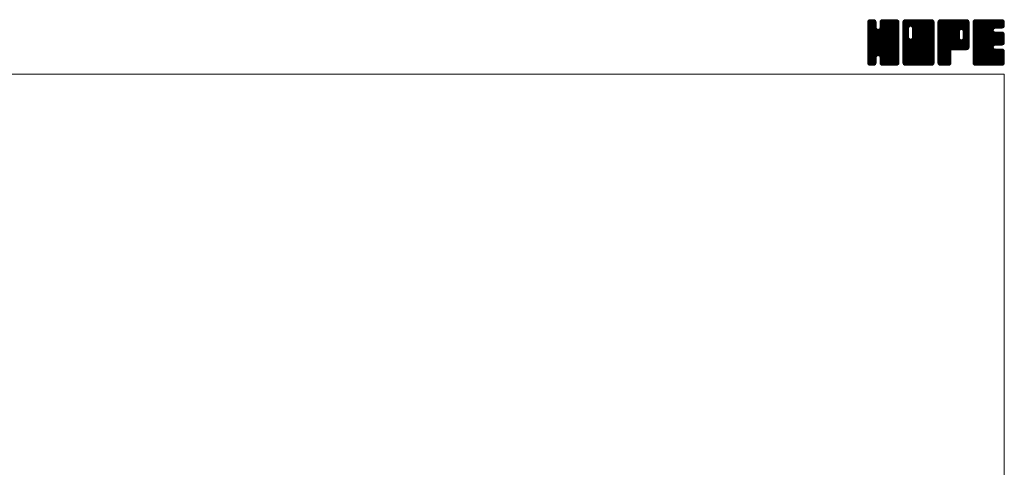
# Model space of a CAD drawing. Units: millimetres. Extents: x -760 to 760, y -526 to 551.
# Drawn here: x 87 to 760, y 245 to 551 of the extents above; entities that cross this region are included whole.
import ezdxf

# ---------------------------------------------------------------- set-up
doc = ezdxf.new("R2010")
doc.units = ezdxf.units.MM
doc.layers.add('ZUWAKU', color=7, linetype='Continuous')

# ---------------------------------------------------------------- blocks, each defined once
blk = doc.blocks.new('DC_GROUP_IPO-7FA_1')
at = {"layer": 'ZUWAKU', "color": 7, "linetype": 'Continuous', "lineweight": 13}
for p, q in [((666.543468, 531.980744), (685.717724, 551.155)), ((666.543468, 532.546428), (685.15204, 551.155)), ((666.543468, 533.112116), (684.586352, 551.155)), ((666.543468, 533.6778), (684.020668, 551.155)), ((666.543468, 534.243484), (683.454984, 551.155)), ((666.543468, 534.809172), (682.889296, 551.155)), ((666.543468, 535.374856), (682.323612, 551.155)), ((666.543468, 535.94054), (681.757928, 551.155)), ((666.543468, 536.506228), (681.19224, 551.155)), ((666.543468, 547.254248), (670.44422, 551.155)), ((666.543468, 547.819936), (669.878532, 551.155)), ((666.543468, 548.38562), (669.312848, 551.155)), ((666.543468, 548.951308), (668.74716, 551.155)), ((666.543468, 531.415056), (686.256872, 551.128464)), ((666.543468, 546.688564), (670.933348, 551.078444)), ((666.543468, 530.849372), (686.728708, 551.034612)), ((666.543468, 546.12288), (671.3558, 550.935212)), ((666.543468, 530.283688), (687.089172, 550.829392)), ((666.543468, 545.557192), (671.694904, 550.708628)), ((666.543468, 529.718), (687.41296, 550.587492)), ((666.543468, 544.991508), (671.95872, 550.40676)), ((666.543468, 529.152316), (687.63954, 550.248388)), ((666.543468, 544.425824), (672.185304, 550.067656)), ((666.543468, 528.586632), (687.808628, 549.851792)), ((666.543468, 543.860136), (672.283648, 549.60032)), ((666.543468, 528.020944), (687.90248, 549.37996)), ((666.543468, 543.294452), (672.328468, 549.079452)), ((687.903468, 527.484884), (666.543468, 548.844884)), ((666.543468, 527.45526), (687.903468, 548.81526)), ((666.543468, 542.728768), (672.328468, 548.513768)), ((687.903468, 526.919196), (666.543468, 548.279196)), ((666.543468, 526.889576), (687.903468, 548.249576)), ((666.543468, 542.16308), (672.328468, 547.94808)), ((687.903468, 526.353512), (666.543468, 547.713512)), ((666.543468, 526.323888), (687.903468, 547.683888)), ((666.543468, 541.597396), (672.328468, 547.382396)), ((687.903468, 525.787828), (666.543468, 547.147828)), ((666.543468, 525.758204), (687.903468, 547.118204)), ((666.543468, 541.031712), (672.328468, 546.816712)), ((687.903468, 525.22214), (666.543468, 546.58214)), ((666.543468, 525.19252), (687.903468, 546.55252)), ((666.543468, 540.466024), (672.328468, 546.251024)), ((687.903468, 524.656456), (666.543468, 546.016456)), ((666.543468, 524.626832), (687.903468, 545.986832)), ((666.543468, 539.90034), (672.355868, 545.71274)), ((687.903468, 528.050568), (666.549368, 549.404668)), ((666.578724, 549.552248), (668.14622, 551.119744)), ((687.903468, 528.616252), (666.643224, 549.8765)), ((687.903468, 529.18194), (666.81926, 550.266148)), ((667.005168, 550.544376), (667.154092, 550.6933)), ((687.903468, 529.747624), (667.045844, 550.605252)), ((672.328468, 545.888312), (667.375524, 550.841256)), ((672.328468, 546.453996), (667.74294, 551.039524)), ((672.328468, 547.01968), (668.214772, 551.13338)), ((672.328468, 547.585368), (668.758836, 551.155)), ((672.328468, 548.151052), (669.32452, 551.155)), ((672.328468, 548.716736), (669.890204, 551.155)), ((672.328468, 549.282424), (670.455892, 551.155)), ((672.210992, 549.965584), (671.139052, 551.037524)), ((674.89302, 545.421464), (680.626556, 551.155)), ((687.903468, 532.576052), (674.927896, 545.551624)), ((674.998468, 546.092596), (680.060872, 551.155)), ((674.998468, 546.658284), (679.495184, 551.155)), ((674.998468, 547.223968), (678.9295, 551.155)), ((674.998468, 547.789652), (678.363816, 551.155)), ((674.998468, 548.35534), (677.798128, 551.155)), ((674.998468, 548.921024), (677.232444, 551.155)), ((687.903468, 535.970164), (674.998468, 548.875164)), ((687.903468, 535.40448), (674.998468, 548.30948)), ((687.903468, 534.838792), (674.998468, 547.743792)), ((687.903468, 534.273108), (674.998468, 547.178108)), ((687.903468, 533.707424), (674.998468, 546.612424)), ((687.903468, 533.141736), (674.998468, 546.046736)), ((687.903468, 536.535848), (675.009392, 549.429924)), ((675.026204, 549.514448), (676.63902, 551.127264)), ((687.903468, 537.101536), (675.103248, 549.901756)), ((687.903468, 537.66722), (675.286388, 550.2843)), ((675.399188, 550.453116), (675.700352, 550.75428)), ((687.903468, 538.232908), (675.512972, 550.623404)), ((687.903468, 538.798592), (675.848676, 550.853384)), ((687.903468, 539.364276), (676.223196, 551.044548)), ((687.903468, 539.929964), (676.695028, 551.138404)), ((687.903468, 540.495648), (677.244116, 551.155)), ((687.903468, 541.061332), (677.8098, 551.155)), ((687.903468, 541.62702), (678.375488, 551.155)), ((687.903468, 542.192704), (678.941172, 551.155)), ((687.903468, 542.758388), (679.506856, 551.155)), ((687.903468, 543.324076), (680.072544, 551.155)), ((687.903468, 543.88976), (680.638228, 551.155)), ((687.903468, 544.455444), (681.203912, 551.155)), ((687.903468, 545.021132), (681.7696, 551.155)), ((687.903468, 545.586816), (682.335284, 551.155)), ((687.903468, 546.152504), (682.900972, 551.155)), ((687.903468, 546.718188), (683.466656, 551.155)), ((687.903468, 547.283872), (684.03234, 551.155)), ((687.903468, 547.84956), (684.598028, 551.155)), ((687.903468, 548.415244), (685.163712, 551.155)), ((687.903468, 548.980928), (685.729396, 551.155)), ((687.860856, 549.589228), (686.337696, 551.112388)), ((687.903468, 524.090772), (666.543468, 545.450772)), ((666.543468, 524.061148), (687.903468, 545.421148)), ((666.543468, 539.334652), (672.475412, 545.266596)), ((666.543468, 538.768968), (672.71466, 544.940164)), ((687.903468, 523.525084), (666.543468, 544.885084)), ((666.543468, 523.49546), (687.903468, 544.85546)), ((666.543468, 538.203284), (672.998392, 544.658208)), ((666.543468, 537.071912), (674.057004, 544.585448)), ((666.543468, 537.637596), (673.444532, 544.538664)), ((687.903468, 522.9594), (666.543468, 544.3194)), ((666.543468, 522.929776), (687.903468, 544.289776)), ((687.903468, 522.393716), (666.543468, 543.753716)), ((666.543468, 522.364092), (687.903468, 543.724092)), ((687.903468, 521.828028), (666.543468, 543.188028)), ((666.543468, 521.798404), (687.903468, 543.158404)), ((687.816752, 521.349056), (666.543468, 542.622344)), ((687.659156, 520.940968), (666.543468, 542.05666)), ((687.432576, 520.601864), (666.543468, 541.490972)), ((687.118528, 520.350224), (666.543468, 540.925288)), ((686.769556, 520.133516), (666.543468, 540.3596)), ((686.297724, 520.03966), (666.543468, 539.793916)), ((685.7667, 520.005), (666.543468, 539.228232)), ((666.635096, 521.324348), (687.903468, 542.59272)), ((666.799644, 520.923212), (687.903468, 542.027036)), ((667.026224, 520.584108), (687.903468, 541.461348)), ((673.68266, 526.674856), (687.903468, 540.895664)), ((687.903468, 530.313312), (673.721284, 544.495492)), ((674.128804, 526.555312), (687.903468, 540.32998)), ((687.903468, 530.878996), (674.167428, 544.615036)), ((674.485644, 526.346468), (687.903468, 539.764292)), ((687.903468, 531.44468), (674.510132, 544.83802)), ((674.768488, 526.063624), (687.903468, 539.198608)), ((687.903468, 532.010368), (674.792972, 545.12086)), ((685.201012, 520.005), (666.543468, 538.662544)), ((684.635328, 520.005), (666.543468, 538.09686)), ((684.069644, 520.005), (666.543468, 537.531176)), ((683.503956, 520.005), (666.543468, 536.965488)), ((682.938272, 520.005), (666.543468, 536.399804)), ((682.372588, 520.005), (666.543468, 535.83412)), ((681.8069, 520.005), (666.543468, 535.268432)), ((681.241216, 520.005), (666.543468, 534.702748)), ((674.123904, 526.556628), (666.543468, 534.137064)), ((673.48316, 526.631688), (666.543468, 533.571376)), ((673.037016, 526.512144), (666.543468, 533.005692)), ((672.739148, 526.244324), (666.543468, 532.440004)), ((674.917548, 525.647), (687.903468, 538.632924)), ((674.998468, 525.162236), (687.903468, 538.067236)), ((674.998468, 524.596552), (687.903468, 537.501552)), ((674.998468, 524.030868), (687.903468, 536.935868)), ((674.998468, 523.46518), (687.903468, 536.37018)), ((674.998468, 522.899496), (687.903468, 535.804496)), ((674.998468, 522.333808), (687.903468, 535.238808)), ((675.001268, 521.770924), (687.903468, 534.673124)), ((675.09512, 521.299092), (687.903468, 534.10744)), ((675.266772, 520.90506), (687.903468, 533.541752)), ((675.493356, 520.565956), (687.903468, 532.976068)), ((675.819316, 520.326232), (687.903468, 532.410384)), ((672.48576, 525.932028), (666.543468, 531.87432)), ((672.36622, 525.485884), (666.543468, 531.308636)), ((672.328468, 524.957948), (666.543468, 530.742948)), ((672.328468, 524.392264), (666.543468, 530.177264)), ((672.328468, 523.82658), (666.543468, 529.61158)), ((672.328468, 523.260892), (666.543468, 529.045892)), ((672.328468, 522.695208), (666.543468, 528.480208)), ((672.328468, 522.129524), (666.543468, 527.914524)), ((672.291776, 521.600532), (666.543468, 527.348836)), ((672.19792, 521.1287), (666.543468, 526.783152)), ((671.978336, 520.782596), (666.543468, 526.217468)), ((671.72426, 520.470988), (666.543468, 525.65178)), ((667.346164, 520.33836), (672.328468, 525.320664)), ((680.675532, 520.005), (674.875096, 525.805436)), ((676.182348, 520.123576), (687.903468, 531.844696)), ((676.65418, 520.029724), (687.903468, 531.279012)), ((677.19514, 520.005), (687.903468, 530.713328)), ((677.760828, 520.005), (687.903468, 530.14764)), ((678.326512, 520.005), (687.903468, 529.581956)), ((678.892196, 520.005), (687.903468, 529.016272)), ((679.457884, 520.005), (687.903468, 528.450584)), ((680.023568, 520.005), (687.903468, 527.8849)), ((680.589256, 520.005), (687.903468, 527.319212)), ((681.15494, 520.005), (687.903468, 526.753528)), ((681.720624, 520.005), (687.903468, 526.187844)), ((682.286312, 520.005), (687.903468, 525.622156)), ((671.38516, 520.244404), (666.543468, 525.086096)), ((670.974196, 520.089684), (666.543468, 524.520408)), ((670.493192, 520.005), (666.543468, 523.954724)), ((669.927508, 520.005), (666.543468, 523.38904)), ((669.36182, 520.005), (666.543468, 522.823352)), ((668.796136, 520.005), (666.543468, 522.257668)), ((668.207356, 520.028096), (666.566564, 521.668888)), ((667.301684, 520.36808), (666.906548, 520.763216)), ((667.702088, 520.1286), (672.328468, 524.75498)), ((668.17392, 520.034748), (672.328468, 524.189292)), ((668.70986, 520.005), (672.328468, 523.623608)), ((669.275544, 520.005), (672.328468, 523.057924)), ((669.841232, 520.005), (672.328468, 522.492236)), ((670.406916, 520.005), (672.328468, 521.926552)), ((671.077916, 520.110312), (672.223156, 521.255552)), ((680.109844, 520.005), (674.998468, 525.116376)), ((679.54416, 520.005), (674.998468, 524.550692)), ((678.978472, 520.005), (674.998468, 523.985004)), ((678.412788, 520.005), (674.998468, 523.41932)), ((677.847104, 520.005), (674.998468, 522.853636)), ((677.281416, 520.005), (674.998468, 522.287948)), ((676.700156, 520.020576), (675.014044, 521.706688)), ((675.847944, 520.307104), (675.300572, 520.854476)), ((682.851996, 520.005), (687.903468, 525.056472)), ((683.41768, 520.005), (687.903468, 524.490788)), ((683.983368, 520.005), (687.903468, 523.9251)), ((684.549052, 520.005), (687.903468, 523.359416)), ((685.114736, 520.005), (687.903468, 522.793732)), ((685.680424, 520.005), (687.903468, 522.228044)), ((686.27656, 520.035452), (687.873016, 521.631908)), ((687.234524, 520.427732), (687.480736, 520.673944))]:
    blk.add_line(p, q, dxfattribs=at)
blk = doc.blocks.new('DC_GROUP_IPO-7FA_2')
at = {"layer": 'ZUWAKU', "color": 7, "linetype": 'Continuous', "lineweight": 13}
for p, q in [((690.573468, 531.686272), (710.042196, 551.155)), ((690.573468, 541.868608), (699.85986, 551.155)), ((690.573468, 542.434292), (699.294176, 551.155)), ((690.573468, 542.99998), (698.728488, 551.155)), ((690.573468, 543.565664), (698.162804, 551.155)), ((690.573468, 544.131348), (697.59712, 551.155)), ((690.573468, 544.697036), (697.031432, 551.155)), ((690.573468, 545.26272), (696.465748, 551.155)), ((690.573468, 545.828404), (695.900064, 551.155)), ((690.573468, 546.394092), (695.334376, 551.155)), ((690.573468, 546.959776), (694.768692, 551.155)), ((690.573468, 547.52546), (694.203008, 551.155)), ((690.573468, 548.091148), (693.63732, 551.155)), ((690.573468, 548.656832), (693.071636, 551.155)), ((690.573468, 549.22252), (692.505948, 551.155)), ((690.573468, 531.120584), (710.532492, 551.079608)), ((690.573468, 530.5549), (710.956592, 550.938024)), ((690.573468, 529.989212), (711.295696, 550.71144)), ((690.573468, 529.423528), (711.560908, 550.410968)), ((690.573468, 528.857844), (711.787492, 550.071864)), ((690.573468, 528.292156), (711.887484, 549.606176)), ((690.573468, 527.726472), (711.933468, 549.086472)), ((694.578468, 544.839884), (690.573468, 548.844884)), ((690.573468, 527.160788), (711.933468, 548.520788)), ((694.578468, 544.274196), (690.573468, 548.279196)), ((690.573468, 526.5951), (711.933468, 547.9551)), ((694.578468, 543.708512), (690.573468, 547.713512)), ((690.573468, 526.029416), (711.933468, 547.389416)), ((694.578468, 543.142828), (690.573468, 547.147828)), ((690.573468, 525.463732), (711.933468, 546.823732)), ((694.578468, 542.57714), (690.573468, 546.58214)), ((690.573468, 524.898044), (711.933468, 546.258044)), ((694.578468, 542.011456), (690.573468, 546.016456)), ((690.573468, 524.33236), (711.933468, 545.69236)), ((694.585984, 545.398052), (690.579368, 549.404668)), ((694.705528, 545.844196), (690.673224, 549.8765)), ((690.676068, 549.890804), (691.837664, 551.0524)), ((694.917616, 546.197792), (690.84926, 550.266148)), ((695.20046, 546.480636), (691.075844, 550.605252)), ((695.620324, 546.626452), (691.405524, 550.841256)), ((696.178472, 546.633992), (691.77294, 551.039524)), ((711.933468, 531.44468), (692.244772, 551.13338)), ((711.933468, 532.010368), (692.788836, 551.155)), ((711.933468, 532.576052), (693.35452, 551.155)), ((711.933468, 533.141736), (693.920204, 551.155)), ((711.933468, 533.707424), (694.485892, 551.155)), ((711.933468, 534.273108), (695.051576, 551.155)), ((711.933468, 534.838792), (695.61726, 551.155)), ((695.962428, 546.69188), (700.425544, 551.155)), ((711.933468, 535.40448), (696.182948, 551.155)), ((696.408568, 546.57234), (700.991232, 551.155)), ((711.933468, 535.970164), (696.748632, 551.155)), ((696.754516, 546.352596), (701.556916, 551.155)), ((697.037356, 546.069756), (702.1226, 551.155)), ((697.170488, 538.848976), (709.476512, 551.155)), ((697.175524, 545.642236), (702.688288, 551.155)), ((711.933468, 530.878996), (697.17746, 545.635004)), ((697.248468, 539.49264), (708.910828, 551.155)), ((697.248468, 540.058328), (708.34514, 551.155)), ((697.248468, 540.624012), (707.779456, 551.155)), ((697.248468, 541.189696), (707.213772, 551.155)), ((697.248468, 541.755384), (706.648084, 551.155)), ((697.248468, 542.321068), (706.0824, 551.155)), ((697.248468, 542.886752), (705.516716, 551.155)), ((697.248468, 543.45244), (704.951028, 551.155)), ((697.248468, 544.018124), (704.385344, 551.155)), ((697.248468, 544.583808), (703.81966, 551.155)), ((697.248468, 545.149496), (703.253972, 551.155)), ((711.933468, 536.535848), (697.314316, 551.155)), ((711.933468, 537.101536), (697.880004, 551.155)), ((711.933468, 537.66722), (698.445688, 551.155)), ((711.933468, 538.232908), (699.011376, 551.155)), ((711.933468, 538.798592), (699.57706, 551.155)), ((711.933468, 539.364276), (700.142744, 551.155)), ((711.933468, 539.929964), (700.708432, 551.155)), ((711.933468, 540.495648), (701.274116, 551.155)), ((711.933468, 541.061332), (701.8398, 551.155)), ((711.933468, 541.62702), (702.405488, 551.155)), ((711.933468, 542.192704), (702.971172, 551.155)), ((711.933468, 542.758388), (703.536856, 551.155)), ((711.933468, 543.324076), (704.102544, 551.155)), ((711.933468, 543.88976), (704.668228, 551.155)), ((711.933468, 544.455444), (705.233912, 551.155)), ((711.933468, 545.021132), (705.7996, 551.155)), ((711.933468, 545.586816), (706.365284, 551.155)), ((711.933468, 546.152504), (706.930972, 551.155)), ((711.933468, 546.718188), (707.496656, 551.155)), ((711.933468, 547.283872), (708.06234, 551.155)), ((711.933468, 547.84956), (708.628028, 551.155)), ((711.933468, 548.415244), (709.193712, 551.155)), ((711.933468, 548.980928), (709.759396, 551.155)), ((711.890856, 549.589228), (710.367696, 551.112388)), ((694.578468, 541.445772), (690.573468, 545.450772)), ((690.573468, 541.302924), (694.578468, 545.307924)), ((690.573468, 523.766676), (711.933468, 545.126676)), ((694.578468, 540.880084), (690.573468, 544.885084)), ((690.573468, 540.737236), (694.578468, 544.742236)), ((690.573468, 523.200988), (711.933468, 544.560988)), ((694.578468, 540.3144), (690.573468, 544.3194)), ((690.573468, 540.171552), (694.578468, 544.176552)), ((690.573468, 522.635304), (711.933468, 543.995304)), ((694.578468, 539.748716), (690.573468, 543.753716)), ((690.573468, 539.605868), (694.578468, 543.610868)), ((690.573468, 522.069616), (711.933468, 543.429616)), ((694.578468, 539.183028), (690.573468, 543.188028)), ((690.573468, 539.04018), (694.578468, 543.04518)), ((711.846752, 521.349056), (690.573468, 542.622344)), ((690.573468, 538.474496), (694.578468, 542.479496)), ((711.689156, 520.940968), (690.573468, 542.05666)), ((690.573468, 537.908808), (694.578468, 541.913808)), ((711.462576, 520.601864), (690.573468, 541.490972)), ((690.573468, 537.343124), (694.578468, 541.348124)), ((711.148528, 520.350224), (690.573468, 540.925288)), ((690.573468, 536.77744), (694.578468, 540.78244)), ((710.799556, 520.133516), (690.573468, 540.3596)), ((690.573468, 536.211752), (694.578468, 540.216752)), ((710.327724, 520.03966), (690.573468, 539.793916)), ((690.573468, 535.646068), (694.578468, 539.651068)), ((709.7967, 520.005), (690.573468, 539.228232)), ((690.573468, 535.080384), (694.590012, 539.096924)), ((690.6201, 521.550564), (711.933468, 542.863932)), ((690.721012, 521.085792), (711.933468, 542.298248)), ((690.947592, 520.746688), (711.933468, 541.73256)), ((691.213584, 520.446992), (711.933468, 541.166876)), ((691.552688, 520.220412), (711.933468, 540.601192)), ((691.977708, 520.079744), (711.933468, 540.035504)), ((692.468648, 520.005), (711.933468, 539.46982)), ((693.034332, 520.005), (711.933468, 538.904136)), ((711.933468, 524.090772), (697.171496, 538.85274)), ((711.933468, 530.313312), (697.248468, 544.998312)), ((711.933468, 529.747624), (697.248468, 544.432624)), ((711.933468, 529.18194), (697.248468, 543.86694)), ((711.933468, 528.616252), (697.248468, 543.301252)), ((711.933468, 528.050568), (697.248468, 542.735568)), ((711.933468, 527.484884), (697.248468, 542.169884)), ((711.933468, 526.919196), (697.248468, 541.604196)), ((711.933468, 526.353512), (697.248468, 541.038512)), ((711.933468, 525.787828), (697.248468, 540.472828)), ((711.933468, 525.22214), (697.248468, 539.90714)), ((711.933468, 524.656456), (697.248468, 539.341456)), ((709.231012, 520.005), (690.573468, 538.662544)), ((690.573468, 534.514696), (694.709552, 538.650784)), ((690.573468, 533.949012), (694.92714, 538.302684)), ((708.665328, 520.005), (690.573468, 538.09686)), ((690.573468, 533.383328), (695.209984, 538.01984)), ((690.573468, 532.251956), (696.204492, 537.88298)), ((690.573468, 532.81764), (695.635348, 537.87952)), ((708.099644, 520.005), (690.573468, 537.531176)), ((707.533956, 520.005), (690.573468, 536.965488)), ((706.968272, 520.005), (690.573468, 536.399804)), ((706.402588, 520.005), (690.573468, 535.83412)), ((705.8369, 520.005), (690.573468, 535.268432)), ((705.271216, 520.005), (690.573468, 534.702748)), ((704.705532, 520.005), (690.573468, 534.137064)), ((704.139844, 520.005), (690.573468, 533.571376)), ((703.57416, 520.005), (690.573468, 533.005692)), ((703.008472, 520.005), (690.573468, 532.440004)), ((693.60002, 520.005), (711.933468, 538.338448)), ((694.165704, 520.005), (711.933468, 537.772764)), ((694.731388, 520.005), (711.933468, 537.20708)), ((695.297076, 520.005), (711.933468, 536.641392)), ((695.86276, 520.005), (711.933468, 536.075708)), ((711.933468, 521.828028), (695.947404, 537.814092)), ((711.933468, 522.393716), (696.393544, 537.933636)), ((696.428448, 520.005), (711.933468, 535.51002)), ((711.933468, 522.9594), (696.744988, 538.147876)), ((696.994132, 520.005), (711.933468, 534.944336)), ((711.933468, 523.525084), (697.027832, 538.43072)), ((697.559816, 520.005), (711.933468, 534.378652)), ((698.125504, 520.005), (711.933468, 533.812964)), ((698.691188, 520.005), (711.933468, 533.24728)), ((699.256872, 520.005), (711.933468, 532.681596)), ((699.82256, 520.005), (711.933468, 532.115908)), ((702.442788, 520.005), (690.573468, 531.87432)), ((701.877104, 520.005), (690.573468, 531.308636)), ((701.311416, 520.005), (690.573468, 530.742948)), ((700.745732, 520.005), (690.573468, 530.177264)), ((700.180048, 520.005), (690.573468, 529.61158)), ((699.61436, 520.005), (690.573468, 529.045892)), ((699.048676, 520.005), (690.573468, 528.480208)), ((698.482992, 520.005), (690.573468, 527.914524)), ((697.917304, 520.005), (690.573468, 527.348836)), ((697.35162, 520.005), (690.573468, 526.783152)), ((696.785936, 520.005), (690.573468, 526.217468)), ((696.220248, 520.005), (690.573468, 525.65178)), ((700.388244, 520.005), (711.933468, 531.550224)), ((700.953928, 520.005), (711.933468, 530.98454)), ((701.519616, 520.005), (711.933468, 530.418852)), ((702.0853, 520.005), (711.933468, 529.853168)), ((702.650984, 520.005), (711.933468, 529.287484)), ((703.216672, 520.005), (711.933468, 528.721796)), ((703.782356, 520.005), (711.933468, 528.156112)), ((704.348044, 520.005), (711.933468, 527.590424)), ((704.913728, 520.005), (711.933468, 527.02474)), ((705.479412, 520.005), (711.933468, 526.459056)), ((706.0451, 520.005), (711.933468, 525.893368)), ((706.610784, 520.005), (711.933468, 525.327684)), ((695.654564, 520.005), (690.573468, 525.086096)), ((695.088876, 520.005), (690.573468, 524.520408)), ((694.523192, 520.005), (690.573468, 523.954724)), ((693.957508, 520.005), (690.573468, 523.38904)), ((693.39182, 520.005), (690.573468, 522.823352)), ((692.826136, 520.005), (690.573468, 522.257668)), ((692.237356, 520.028096), (690.596564, 521.668888)), ((691.331684, 520.36808), (690.936548, 520.763216)), ((707.176468, 520.005), (711.933468, 524.762)), ((707.742156, 520.005), (711.933468, 524.196312)), ((708.30784, 520.005), (711.933468, 523.630628)), ((708.873524, 520.005), (711.933468, 523.064944)), ((709.439212, 520.005), (711.933468, 522.499256)), ((710.004896, 520.005), (711.933468, 521.933572)), ((710.674152, 520.108572), (711.829896, 521.264316))]:
    blk.add_line(p, q, dxfattribs=at)
blk = doc.blocks.new('DC_GROUP_IPO-7FA_3')
at = {"layer": 'ZUWAKU', "color": 7, "linetype": 'Continuous', "lineweight": 13}
for p, q in [((714.603468, 531.957484), (733.800984, 551.155)), ((714.603468, 532.523168), (733.2353, 551.155)), ((714.603468, 533.088852), (732.669616, 551.155)), ((714.603468, 533.65454), (732.103928, 551.155)), ((714.603468, 534.220224), (731.538244, 551.155)), ((714.603468, 534.785908), (730.97256, 551.155)), ((714.603468, 535.351596), (730.406872, 551.155)), ((714.603468, 535.91728), (729.841188, 551.155)), ((714.603468, 536.482964), (729.275504, 551.155)), ((714.603468, 537.048652), (728.709816, 551.155)), ((714.603468, 537.614336), (728.144132, 551.155)), ((714.603468, 538.18002), (727.578448, 551.155)), ((714.603468, 538.745708), (727.01276, 551.155)), ((714.603468, 539.311392), (726.447076, 551.155)), ((714.603468, 539.87708), (725.881388, 551.155)), ((714.603468, 540.442764), (725.315704, 551.155)), ((714.603468, 541.008448), (724.75002, 551.155)), ((714.603468, 541.574136), (724.184332, 551.155)), ((714.603468, 542.13982), (723.618648, 551.155)), ((714.603468, 542.705504), (723.052964, 551.155)), ((714.603468, 543.271192), (722.487276, 551.155)), ((714.603468, 543.836876), (721.921592, 551.155)), ((714.603468, 544.40256), (721.355908, 551.155)), ((714.603468, 544.968248), (720.79022, 551.155)), ((714.603468, 545.533932), (720.224536, 551.155)), ((714.603468, 546.099616), (719.658852, 551.155)), ((714.603468, 546.665304), (719.093164, 551.155)), ((714.603468, 547.230988), (718.52748, 551.155)), ((714.603468, 547.796676), (717.961792, 551.155)), ((714.603468, 548.36236), (717.396108, 551.155)), ((714.603468, 548.928044), (716.830424, 551.155)), ((714.603468, 531.391796), (734.336276, 551.124604)), ((714.603468, 530.826112), (734.808108, 551.030752)), ((714.603468, 530.260424), (735.163116, 550.820072)), ((714.603468, 529.69474), (735.482276, 550.573548)), ((714.603468, 529.129056), (735.70886, 550.234444)), ((732.763352, 530.685), (714.603468, 548.844884)), ((732.197664, 530.685), (714.603468, 548.279196)), ((731.63198, 530.685), (714.603468, 547.713512)), ((731.066296, 530.685), (714.603468, 547.147828)), ((730.500608, 530.685), (714.603468, 546.58214)), ((729.934924, 530.685), (714.603468, 546.016456)), ((733.329036, 530.685), (714.609368, 549.404668)), ((714.632948, 549.523212), (716.235256, 551.12552)), ((733.89472, 530.685), (714.703224, 549.8765)), ((734.41446, 530.730948), (714.87926, 550.266148)), ((715.018328, 550.474276), (715.284192, 550.74014)), ((734.880204, 530.830892), (715.105844, 550.605252)), ((735.219308, 531.057472), (715.435524, 550.841256)), ((735.51982, 531.32264), (715.80294, 551.039524)), ((735.746404, 531.661744), (716.274772, 551.13338)), ((729.291996, 538.68184), (716.818836, 551.155)), ((729.288468, 539.251052), (717.38452, 551.155)), ((729.288468, 539.816736), (717.950204, 551.155)), ((729.288468, 540.382424), (718.515892, 551.155)), ((729.288468, 540.948108), (719.081576, 551.155)), ((729.288468, 541.513792), (719.64726, 551.155)), ((729.288468, 542.07948), (720.212948, 551.155)), ((729.288468, 542.645164), (720.778632, 551.155)), ((729.302384, 543.196936), (721.344316, 551.155)), ((729.421928, 543.643076), (721.910004, 551.155)), ((729.642756, 543.987932), (722.475688, 551.155)), ((729.9256, 544.270776), (723.041376, 551.155)), ((730.354208, 544.407852), (723.60706, 551.155)), ((730.929836, 544.397908), (724.172744, 551.155)), ((735.963468, 539.929964), (724.738432, 551.155)), ((735.963468, 540.495648), (725.304116, 551.155)), ((735.963468, 541.061332), (725.8698, 551.155)), ((735.963468, 541.62702), (726.435488, 551.155)), ((735.963468, 542.192704), (727.001172, 551.155)), ((735.963468, 542.758388), (727.566856, 551.155)), ((735.963468, 543.324076), (728.132544, 551.155)), ((735.963468, 543.88976), (728.698228, 551.155)), ((735.963468, 544.455444), (729.263912, 551.155)), ((735.963468, 545.021132), (729.8296, 551.155)), ((735.963468, 545.586816), (730.395284, 551.155)), ((730.482264, 544.442164), (735.872488, 549.832388)), ((735.963468, 546.152504), (730.960972, 551.155)), ((730.988084, 544.3823), (735.963468, 549.357684)), ((731.381792, 544.21032), (735.963468, 548.792)), ((735.963468, 546.718188), (731.526656, 551.155)), ((731.664632, 543.92748), (735.963468, 548.226312)), ((731.85056, 543.54772), (735.963468, 547.660628)), ((731.958468, 543.089944), (735.963468, 547.094944)), ((731.958468, 542.524256), (735.963468, 546.529256)), ((731.958468, 541.958572), (735.963468, 545.963572)), ((735.963468, 547.283872), (732.09234, 551.155)), ((735.963468, 547.84956), (732.658028, 551.155)), ((735.963468, 548.415244), (733.223712, 551.155)), ((735.963468, 548.980928), (733.789396, 551.155)), ((735.920856, 549.589228), (734.397696, 551.112388)), ((729.36924, 530.685), (714.603468, 545.450772)), ((728.803552, 530.685), (714.603468, 544.885084)), ((728.237868, 530.685), (714.603468, 544.3194)), ((727.672184, 530.685), (714.603468, 543.753716)), ((714.603468, 528.563368), (729.326304, 543.286204)), ((727.106496, 530.685), (714.603468, 543.188028)), ((714.603468, 527.997684), (729.288468, 542.682684)), ((726.540812, 530.685), (714.603468, 542.622344)), ((714.603468, 527.432), (729.288468, 542.117)), ((725.975128, 530.685), (714.603468, 542.05666)), ((714.603468, 526.866312), (729.288468, 541.551312)), ((725.40944, 530.685), (714.603468, 541.490972)), ((714.603468, 526.300628), (729.288468, 540.985628)), ((724.843756, 530.685), (714.603468, 540.925288)), ((714.603468, 525.734944), (729.288468, 540.419944)), ((724.278068, 530.685), (714.603468, 540.3596)), ((714.603468, 525.169256), (729.288468, 539.854256)), ((723.712384, 530.685), (714.603468, 539.793916)), ((714.603468, 524.603572), (729.288468, 539.288572)), ((723.503468, 530.328232), (714.603468, 539.228232)), ((724.644696, 530.685), (735.963468, 542.003772)), ((725.21038, 530.685), (735.963468, 541.438088)), ((725.776064, 530.685), (735.963468, 540.872404)), ((726.341752, 530.685), (735.963468, 540.306716)), ((726.907436, 530.685), (735.963468, 539.741032)), ((727.47312, 530.685), (735.963468, 539.175348)), ((735.963468, 539.364276), (731.876376, 543.451368)), ((731.910688, 538.516676), (735.963468, 542.56946)), ((731.958468, 541.392888), (735.963468, 545.397888)), ((731.958468, 540.8272), (735.963468, 544.8322)), ((731.958468, 540.261516), (735.963468, 544.266516)), ((731.958468, 539.695832), (735.963468, 543.700832)), ((731.958468, 539.130144), (735.963468, 543.135144)), ((735.963468, 538.798592), (731.958468, 542.803592)), ((735.963468, 538.232908), (731.958468, 542.237908)), ((735.963468, 537.66722), (731.958468, 541.67222)), ((735.963468, 537.101536), (731.958468, 541.106536)), ((735.963468, 536.535848), (731.958468, 540.540848)), ((735.963468, 535.970164), (731.958468, 539.975164)), ((735.963468, 535.40448), (731.958468, 539.40948)), ((735.963468, 534.838792), (731.958468, 538.843792)), ((714.603468, 524.037888), (729.288468, 538.722888)), ((723.503468, 529.762544), (714.603468, 538.662544)), ((714.603468, 523.4722), (729.40212, 538.270852)), ((723.503468, 529.19686), (714.603468, 538.09686)), ((714.603468, 522.906516), (729.595888, 537.898936)), ((714.603468, 522.340832), (729.878732, 537.616092)), ((723.503468, 528.631176), (714.603468, 537.531176)), ((723.503468, 528.065488), (714.603468, 536.965488)), ((723.503468, 527.499804), (714.603468, 536.399804)), ((723.503468, 526.93412), (714.603468, 535.83412)), ((723.503468, 526.368432), (714.603468, 535.268432)), ((723.503468, 525.802748), (714.603468, 534.702748)), ((723.503468, 525.237064), (714.603468, 534.137064)), ((723.503468, 524.671376), (714.603468, 533.571376)), ((723.503468, 524.105692), (714.603468, 533.005692)), ((723.503468, 523.540004), (714.603468, 532.440004)), ((723.513324, 530.685), (730.28028, 537.451956)), ((724.079008, 530.685), (730.801792, 537.40778)), ((728.038808, 530.685), (735.963468, 538.60966)), ((728.604492, 530.685), (735.963468, 538.043976)), ((729.170176, 530.685), (735.963468, 537.478292)), ((729.735864, 530.685), (735.963468, 536.912604)), ((730.301548, 530.685), (735.963468, 536.34692)), ((735.88804, 532.085796), (730.610308, 537.363528)), ((730.867232, 530.685), (735.963468, 535.781236)), ((735.963468, 532.576052), (731.062012, 537.477508)), ((735.963468, 533.141736), (731.42866, 537.676548)), ((731.43292, 530.685), (735.963468, 535.215548)), ((735.963468, 533.707424), (731.7115, 537.959388)), ((735.963468, 534.273108), (731.870368, 538.366208)), ((731.998604, 530.685), (735.963468, 534.649864)), ((732.564292, 530.685), (735.963468, 534.084176)), ((733.129976, 530.685), (735.963468, 533.518492)), ((733.69566, 530.685), (735.963468, 532.952808)), ((734.280684, 530.704336), (735.944132, 532.367784)), ((723.503468, 522.97432), (714.603468, 531.87432)), ((723.503468, 522.408636), (714.603468, 531.308636)), ((723.503468, 521.842948), (714.603468, 530.742948)), ((723.419228, 521.361504), (714.603468, 530.177264)), ((723.265132, 520.949912), (714.603468, 529.61158)), ((723.038552, 520.610808), (714.603468, 529.045892)), ((722.727472, 520.356204), (714.603468, 528.480208)), ((722.382, 520.135992), (714.603468, 527.914524)), ((721.910168, 520.042136), (714.603468, 527.348836)), ((721.38162, 520.005), (714.603468, 526.783152)), ((720.815936, 520.005), (714.603468, 526.217468)), ((720.250248, 520.005), (714.603468, 525.65178)), ((714.605104, 521.77678), (723.503468, 530.675144)), ((714.698956, 521.304948), (723.503468, 530.10946)), ((714.86896, 520.909268), (723.503468, 529.543772)), ((715.095544, 520.570164), (723.503468, 528.978088)), ((715.420108, 520.329044), (723.503468, 528.412404)), ((715.781492, 520.12474), (723.503468, 527.846716)), ((716.253324, 520.030888), (723.503468, 527.281032)), ((716.79312, 520.005), (723.503468, 526.715348)), ((717.358808, 520.005), (723.503468, 526.14966)), ((717.924492, 520.005), (723.503468, 525.583976)), ((735.159628, 531.017596), (735.630872, 531.48884)), ((719.684564, 520.005), (714.603468, 525.086096)), ((719.118876, 520.005), (714.603468, 524.520408)), ((718.553192, 520.005), (714.603468, 523.954724)), ((717.987508, 520.005), (714.603468, 523.38904)), ((717.42182, 520.005), (714.603468, 522.823352)), ((716.856136, 520.005), (714.603468, 522.257668)), ((716.267356, 520.028096), (714.626564, 521.668888)), ((715.361684, 520.36808), (714.966548, 520.763216)), ((718.490176, 520.005), (723.503468, 525.018292)), ((719.055864, 520.005), (723.503468, 524.452604)), ((719.621548, 520.005), (723.503468, 523.88692)), ((720.187232, 520.005), (723.503468, 523.321236)), ((720.75292, 520.005), (723.503468, 522.755548)), ((721.318604, 520.005), (723.503468, 522.189864)), ((721.924224, 520.044932), (723.463536, 521.584244)), ((722.949592, 520.504616), (723.003852, 520.558876))]:
    blk.add_line(p, q, dxfattribs=at)
blk = doc.blocks.new('DC_GROUP_IPO-7FA_4')
at = {"layer": 'ZUWAKU', "color": 7, "linetype": 'Continuous', "lineweight": 13}
for p, q in [((738.633468, 531.663008), (758.12546, 551.155)), ((738.633468, 532.228696), (757.559772, 551.155)), ((738.633468, 532.79438), (756.994088, 551.155)), ((738.633468, 533.360064), (756.428404, 551.155)), ((738.633468, 533.925752), (755.862716, 551.155)), ((738.633468, 534.491436), (755.297032, 551.155)), ((738.633468, 535.05712), (754.731348, 551.155)), ((738.633468, 535.622808), (754.16566, 551.155)), ((738.633468, 536.188492), (753.599976, 551.155)), ((738.633468, 536.754176), (753.034292, 551.155)), ((738.633468, 537.319864), (752.468604, 551.155)), ((738.633468, 537.885548), (751.90292, 551.155)), ((738.633468, 538.451236), (751.337232, 551.155)), ((738.633468, 539.01692), (750.771548, 551.155)), ((738.633468, 539.582604), (750.205864, 551.155)), ((738.633468, 540.148292), (749.640176, 551.155)), ((738.633468, 540.713976), (749.074492, 551.155)), ((738.633468, 541.27966), (748.508808, 551.155)), ((738.633468, 541.845348), (747.94312, 551.155)), ((738.633468, 542.411032), (747.377436, 551.155)), ((738.633468, 542.976716), (746.811752, 551.155)), ((738.633468, 543.542404), (746.246064, 551.155)), ((738.633468, 544.108088), (745.68038, 551.155)), ((738.633468, 544.673772), (745.114696, 551.155)), ((738.633468, 545.23946), (744.549008, 551.155)), ((738.633468, 545.805144), (743.983324, 551.155)), ((738.633468, 546.370832), (743.417636, 551.155)), ((738.633468, 546.936516), (742.851952, 551.155)), ((738.633468, 547.5022), (742.286268, 551.155)), ((738.633468, 548.067888), (741.72058, 551.155)), ((738.633468, 548.633572), (741.154896, 551.155)), ((738.633468, 549.199256), (740.589212, 551.155)), ((738.633468, 531.097324), (758.611892, 551.075748)), ((753.69634, 533.782012), (738.633468, 548.844884)), ((753.250196, 533.662468), (738.633468, 548.279196)), ((752.910904, 533.43608), (738.633468, 547.713512)), ((752.62806, 533.153236), (738.633468, 547.147828)), ((752.496544, 532.719064), (738.633468, 546.58214)), ((752.517612, 532.132312), (738.633468, 546.016456)), ((754.244036, 533.8), (738.639368, 549.404668)), ((738.730292, 549.861768), (739.9267, 551.058176)), ((754.80972, 533.8), (738.733224, 549.8765)), ((755.375408, 533.8), (738.90926, 550.266148)), ((755.941092, 533.8), (739.135844, 550.605252)), ((756.50678, 533.8), (739.465524, 550.841256)), ((757.072464, 533.8), (739.83294, 551.039524)), ((757.638148, 533.8), (740.304772, 551.13338)), ((758.203836, 533.8), (740.848836, 551.155)), ((758.677264, 533.892256), (741.41452, 551.155)), ((759.07752, 534.057688), (741.980204, 551.155)), ((759.416624, 534.284268), (742.545892, 551.155)), ((759.66162, 534.604956), (743.111576, 551.155)), ((759.870492, 534.961768), (743.67726, 551.155)), ((759.964348, 535.4336), (744.242948, 551.155)), ((759.993468, 535.970164), (744.808632, 551.155)), ((752.442384, 544.086936), (745.374316, 551.155)), ((752.561928, 544.533076), (745.940004, 551.155)), ((752.782756, 544.877932), (746.505688, 551.155)), ((753.0656, 545.160776), (747.071376, 551.155)), ((753.494208, 545.297852), (747.63706, 551.155)), ((753.987744, 545.37), (748.202744, 551.155)), ((754.553432, 545.37), (748.768432, 551.155)), ((755.119116, 545.37), (749.334116, 551.155)), ((755.6848, 545.37), (749.8998, 551.155)), ((756.250488, 545.37), (750.465488, 551.155)), ((756.816172, 545.37), (751.031172, 551.155)), ((757.381856, 545.37), (751.596856, 551.155)), ((757.947544, 545.37), (752.162544, 551.155)), ((758.463496, 545.419732), (752.728228, 551.155)), ((758.923884, 545.525032), (753.293912, 551.155)), ((753.365084, 545.263252), (759.030536, 550.928704)), ((759.262988, 545.751612), (753.8596, 551.155)), ((754.037516, 545.37), (759.36964, 550.702124)), ((759.558964, 546.021324), (754.425284, 551.155)), ((754.6032, 545.37), (759.630224, 550.397024)), ((759.785544, 546.360424), (754.990972, 551.155)), ((755.168888, 545.37), (759.856808, 550.05792)), ((759.921824, 546.789828), (755.556656, 551.155)), ((755.734572, 545.37), (759.951344, 549.586772)), ((759.993468, 547.283872), (756.12234, 551.155)), ((756.300256, 545.37), (759.993468, 549.063212)), ((759.993468, 547.84956), (756.688028, 551.155)), ((756.865944, 545.37), (759.993468, 548.497524)), ((759.993468, 548.415244), (757.253712, 551.155)), ((757.431628, 545.37), (759.993468, 547.93184)), ((759.993468, 548.980928), (757.819396, 551.155)), ((757.997312, 545.37), (759.993468, 547.366156)), ((759.950856, 549.589228), (758.427696, 551.112388)), ((758.649788, 545.456788), (759.90668, 546.71368)), ((759.993468, 524.090772), (738.633468, 545.450772)), ((759.993468, 523.525084), (738.633468, 544.885084)), ((738.633468, 530.53164), (752.535216, 544.433384)), ((759.993468, 522.9594), (738.633468, 544.3194)), ((738.633468, 529.965952), (752.48638, 543.818864)), ((759.993468, 522.393716), (738.633468, 543.753716)), ((738.633468, 529.400268), (752.605924, 543.372724)), ((759.993468, 521.828028), (738.633468, 543.188028)), ((738.633468, 528.83458), (752.886856, 543.087968)), ((738.633468, 528.268896), (753.212264, 542.847696)), ((738.633468, 527.703212), (753.658408, 542.728152)), ((738.633468, 523.177728), (758.15574, 542.7)), ((738.633468, 523.743412), (757.590056, 542.7)), ((738.633468, 524.3091), (757.024368, 542.7)), ((738.633468, 524.874784), (756.458684, 542.7)), ((738.633468, 525.440468), (755.893, 542.7)), ((738.633468, 526.006156), (755.327312, 542.7)), ((738.633468, 526.57184), (754.761628, 542.7)), ((738.633468, 527.137524), (754.195944, 542.7)), ((759.906752, 521.349056), (738.633468, 542.622344)), ((738.633468, 522.612044), (758.637152, 542.615724)), ((738.633468, 522.046356), (759.048688, 542.461576)), ((759.749156, 520.940968), (738.633468, 542.05666)), ((759.522576, 520.601864), (738.633468, 541.490972)), ((759.208528, 520.350224), (738.633468, 540.925288)), ((758.859556, 520.133516), (738.633468, 540.3596)), ((758.387724, 520.03966), (738.633468, 539.793916)), ((757.8567, 520.005), (738.633468, 539.228232)), ((738.68396, 521.531164), (759.387792, 542.234996)), ((738.790328, 521.071848), (759.642356, 541.923872)), ((739.016912, 520.732744), (759.862516, 541.578348)), ((739.287528, 520.437676), (759.956368, 541.106516)), ((739.626632, 520.211092), (759.993468, 540.577928)), ((753.781224, 533.8), (759.993468, 540.012244)), ((759.993468, 536.535848), (753.829316, 542.7)), ((754.346908, 533.8), (759.993468, 539.44656)), ((759.993468, 537.101536), (754.395004, 542.7)), ((754.912596, 533.8), (759.993468, 538.880872)), ((759.993468, 537.66722), (754.960688, 542.7)), ((759.993468, 538.232908), (755.526376, 542.7)), ((759.993468, 538.798592), (756.09206, 542.7)), ((759.993468, 539.364276), (756.657744, 542.7)), ((759.993468, 539.929964), (757.223432, 542.7)), ((759.993468, 540.495648), (757.789116, 542.7)), ((759.958376, 541.096428), (758.389896, 542.664908)), ((759.533096, 542.087392), (759.38086, 542.239628)), ((757.291012, 520.005), (738.633468, 538.662544)), ((756.725328, 520.005), (738.633468, 538.09686)), ((756.159644, 520.005), (738.633468, 537.531176)), ((755.593956, 520.005), (738.633468, 536.965488)), ((755.028272, 520.005), (738.633468, 536.399804)), ((754.462588, 520.005), (738.633468, 535.83412)), ((753.8969, 520.005), (738.633468, 535.268432)), ((753.331216, 520.005), (738.633468, 534.702748)), ((752.765532, 520.005), (738.633468, 534.137064)), ((752.199844, 520.005), (738.633468, 533.571376)), ((751.63416, 520.005), (738.633468, 533.005692)), ((751.068472, 520.005), (738.633468, 532.440004)), ((740.057108, 520.075884), (752.43222, 532.450996)), ((740.551908, 520.005), (752.551764, 532.004856)), ((755.47828, 533.8), (759.993468, 538.315188)), ((756.043964, 533.8), (759.993468, 537.749504)), ((756.609652, 533.8), (759.993468, 537.183816)), ((757.175336, 533.8), (759.993468, 536.618132)), ((757.74102, 533.8), (759.993468, 536.052448)), ((758.32986, 533.823152), (759.970316, 535.463608)), ((759.23592, 534.163528), (759.62994, 534.557548)), ((750.502788, 520.005), (738.633468, 531.87432)), ((749.937104, 520.005), (738.633468, 531.308636)), ((749.371416, 520.005), (738.633468, 530.742948)), ((748.805732, 520.005), (738.633468, 530.177264)), ((748.240048, 520.005), (738.633468, 529.61158)), ((747.67436, 520.005), (738.633468, 529.045892)), ((747.108676, 520.005), (738.633468, 528.480208)), ((746.542992, 520.005), (738.633468, 527.914524)), ((745.977304, 520.005), (738.633468, 527.348836)), ((745.41162, 520.005), (738.633468, 526.783152)), ((744.845936, 520.005), (738.633468, 526.217468)), ((744.280248, 520.005), (738.633468, 525.65178)), ((741.117596, 520.005), (752.758708, 531.646116)), ((741.68328, 520.005), (753.041552, 531.363272)), ((742.248964, 520.005), (753.456276, 531.212312)), ((742.814652, 520.005), (753.939652, 531.13)), ((743.380336, 520.005), (754.505336, 531.13)), ((743.94602, 520.005), (755.07102, 531.13)), ((744.511708, 520.005), (755.636708, 531.13)), ((745.077392, 520.005), (756.202392, 531.13)), ((745.64308, 520.005), (756.76808, 531.13)), ((746.208764, 520.005), (757.333764, 531.13)), ((746.774448, 520.005), (757.899448, 531.13)), ((747.340136, 520.005), (758.42338, 531.088244)), ((747.90582, 520.005), (758.895052, 530.994232)), ((748.471504, 520.005), (759.234156, 530.767652)), ((749.037192, 520.005), (759.5397, 530.507508)), ((749.602876, 520.005), (759.76628, 530.168404)), ((750.16856, 520.005), (759.913848, 529.750284)), ((750.734248, 520.005), (759.993468, 529.26422)), ((751.299932, 520.005), (759.993468, 528.698536)), ((751.865616, 520.005), (759.993468, 528.132852)), ((752.431304, 520.005), (759.993468, 527.567164)), ((752.996988, 520.005), (759.993468, 527.00148)), ((759.993468, 524.656456), (753.43078, 531.219144)), ((753.562676, 520.005), (759.993468, 526.435792)), ((759.993468, 525.22214), (754.085608, 531.13)), ((754.12836, 520.005), (759.993468, 525.870108)), ((759.993468, 525.787828), (754.651296, 531.13)), ((754.694044, 520.005), (759.993468, 525.304424)), ((759.993468, 526.353512), (755.21698, 531.13)), ((759.993468, 526.919196), (755.782664, 531.13)), ((759.993468, 527.484884), (756.348352, 531.13)), ((759.993468, 528.050568), (756.914036, 531.13)), ((759.993468, 528.616252), (757.47972, 531.13)), ((759.993468, 529.18194), (758.045408, 531.13)), ((759.894736, 529.846356), (758.709824, 531.031268)), ((743.714564, 520.005), (738.633468, 525.086096)), ((743.148876, 520.005), (738.633468, 524.520408)), ((742.583192, 520.005), (738.633468, 523.954724)), ((742.017508, 520.005), (738.633468, 523.38904)), ((741.45182, 520.005), (738.633468, 522.823352)), ((740.886136, 520.005), (738.633468, 522.257668)), ((740.297356, 520.028096), (738.656564, 521.668888)), ((739.391684, 520.36808), (738.996548, 520.763216)), ((755.259732, 520.005), (759.993468, 524.738736)), ((755.825416, 520.005), (759.993468, 524.173052)), ((756.3911, 520.005), (759.993468, 523.607368)), ((756.956788, 520.005), (759.993468, 523.04168)), ((757.522472, 520.005), (759.993468, 522.475996)), ((758.088156, 520.005), (759.993468, 521.910312)), ((758.763188, 520.114348), (759.88412, 521.23528))]:
    blk.add_line(p, q, dxfattribs=at)

msp = doc.modelspace()

# ---------------------------------------------------------------- linework, layer by layer
at = {"layer": 'ZUWAKU', "color": 7, "linetype": 'Continuous', "lineweight": 13}
for p, q in [((666.54, 521.79), (666.54, 549.38)), ((668.32, 551.15), (670.55, 551.15)), ((672.33, 549.38), (672.33, 545.82)), ((675, 545.82), (675, 549.38)), ((676.78, 551.15), (686.12, 551.15)), ((687.9, 521.79), (687.9, 549.38)), ((690.57, 521.79), (690.57, 549.38)), ((692.35, 551.15), (710.15, 551.15)), ((711.93, 521.79), (711.93, 549.38)), ((714.6, 521.79), (714.6, 549.38)), ((716.38, 551.15), (734.18, 551.15)), ((735.96, 532.47), (735.96, 549.38)), ((738.63, 521.79), (738.63, 549.38)), ((740.41, 551.15), (758.21, 551.15)), ((759.99, 547.15), (759.99, 549.38)), ((694.58, 539.14), (694.58, 545.37)), ((697.25, 539.14), (697.25, 545.37)), ((729.29, 538.7), (729.29, 543.14)), ((731.96, 538.7), (731.96, 543.14)), ((753.76, 545.37), (758.21, 545.37)), ((753.76, 542.7), (758.21, 542.7)), ((759.99, 535.58), (759.99, 540.92)), ((753.76, 533.8), (758.21, 533.8)), ((672.33, 521.79), (672.33, 525.35)), ((675, 521.79), (675, 525.35)), ((723.5, 530.68), (723.5, 521.79)), ((723.5, 530.68), (734.18, 530.68)), ((753.76, 531.13), (758.21, 531.13)), ((759.99, 521.79), (759.99, 529.35)), ((668.32, 520.01), (670.55, 520.01)), ((676.78, 520.01), (686.12, 520.01)), ((692.35, 520.01), (710.15, 520.01)), ((716.38, 520.01), (721.72, 520.01)), ((740.41, 520.01), (758.21, 520.01)), ((759.99, 514.01), (-760.01, 514.01)), ((759.99, -525.99), (759.99, 514.01))]:
    msp.add_line(p, q, dxfattribs=at)
for centre, radius, start, end in [((668.32, 549.38), 1.78, 90, 180), ((670.55, 549.38), 1.78, 0, 90), ((673.66, 545.82), 1.33, 180, 0), ((676.78, 549.38), 1.78, 90, 180), ((686.12, 549.38), 1.78, 0, 90), ((692.35, 549.38), 1.78, 90, 180), ((695.91, 545.37), 1.33, 0, 180), ((710.15, 549.38), 1.78, 0, 90), ((716.38, 549.38), 1.78, 90, 180), ((734.18, 549.38), 1.78, 0, 90), ((740.41, 549.38), 1.78, 90, 180), ((758.21, 549.38), 1.78, 0, 90), ((758.21, 547.15), 1.78, 270, 0), ((695.91, 539.14), 1.33, 180, 0), ((730.62, 543.14), 1.33, 0, 180), ((753.76, 544.04), 1.33, 90, 270), ((758.21, 540.92), 1.78, 0, 90), ((730.62, 538.7), 1.33, 180, 0), ((734.18, 532.47), 1.78, 270, 0), ((753.76, 532.47), 1.33, 90, 270), ((758.21, 535.58), 1.78, 270, 0), ((673.66, 525.35), 1.33, 0, 180), ((758.21, 529.35), 1.78, 0, 90), ((668.32, 521.79), 1.78, 180, 270), ((670.55, 521.79), 1.78, 270, 0), ((676.78, 521.79), 1.78, 180, 270), ((686.12, 521.79), 1.78, 270, 0), ((692.35, 521.79), 1.78, 180, 270), ((710.15, 521.79), 1.78, 270, 0), ((716.38, 521.79), 1.78, 180, 270), ((721.72, 521.79), 1.78, 270, 0), ((740.41, 521.79), 1.78, 180, 270), ((758.21, 521.79), 1.78, 270, 0)]:
    msp.add_arc(centre, radius, start, end, dxfattribs=at)

# ---------------------------------------------------------------- block references
at = {"layer": 'ZUWAKU', "linetype": 'Continuous'}
for name in ['DC_GROUP_IPO-7FA_1', 'DC_GROUP_IPO-7FA_2', 'DC_GROUP_IPO-7FA_3', 'DC_GROUP_IPO-7FA_4']:
    msp.add_blockref(name, (0, 0), dxfattribs=at)

doc.saveas('drawing.dxf')
